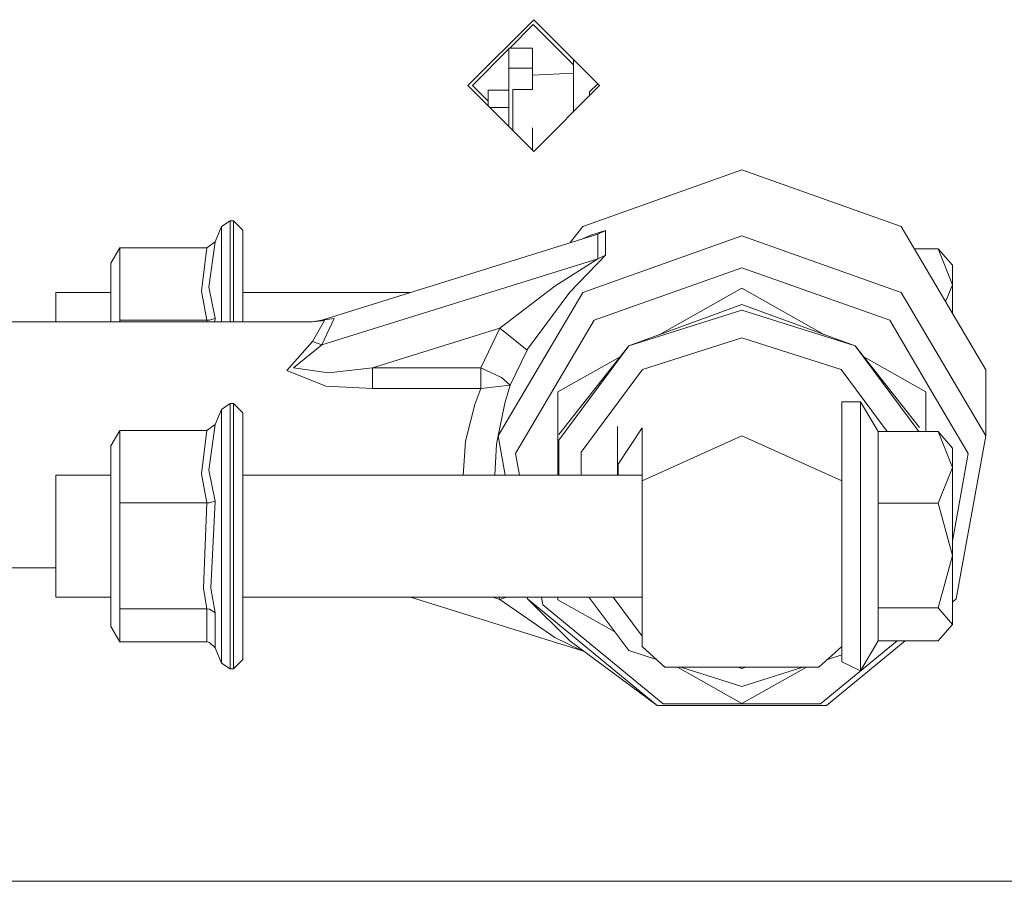
# Model space of a CAD drawing. Units: millimetres. Extents: x -1525 to 1877, y 191 to 4017.
# Drawn here: x 189 to 314, y 1047 to 1157 of the extents above; entities that cross this region are included whole.
import ezdxf

# ---------------------------------------------------------------- set-up
doc = ezdxf.new("R2010")
doc.units = ezdxf.units.MM
doc.layers.add('1', color=7, linetype='Continuous', true_color=0xffffff)

msp = doc.modelspace()

# ---------------------------------------------------------------- linework, layer by layer
at = {"layer": '1', "color": 18, "linetype": 'Continuous', "lineweight": 13}
for p, q in [((245.625004, 1148.355931), (254.000008, 1156.73086)), ((254.000008, 1156.73086), (262.374997, 1148.355931)), ((253.95, 1156.105012), (250.95464, 1153.10964)), ((259.077042, 1150.977949), (253.95, 1156.105012)), ((259.077042, 1150.977949), (253.95, 1156.105012)), ((250.847459, 1153.002459), (246.199995, 1148.354977)), ((250.847459, 1153.10964), (250.847459, 1150.569648)), ((253.87007, 1153.10964), (250.847459, 1153.10964)), ((253.87007, 1153.10964), (253.87007, 1150.569648)), ((259.077042, 1151.653862), (259.077042, 1145.057953)), ((250.847459, 1145.55046), (250.847459, 1150.569648)), ((253.87007, 1150.569648), (250.847459, 1150.569648)), ((253.87007, 1150.569648), (253.87007, 1147.864431)), ((253.87007, 1149.668306), (259.077042, 1149.947421)), ((245.625004, 1148.355931), (254.000008, 1139.980882)), ((248.190612, 1146.364353), (246.199995, 1148.354977)), ((248.190612, 1147.760242), (250.847459, 1147.760242)), ((248.190612, 1147.760242), (248.190612, 1145.79031)), ((251.330048, 1147.864431), (251.330048, 1142.650857)), ((253.87007, 1147.864431), (251.330048, 1147.864431)), ((254.000008, 1139.980882), (262.374997, 1148.355931)), ((262.146452, 1148.584474), (261.109054, 1147.547096)), ((261.109054, 1147.361487), (261.109054, 1147.547096)), ((261.109054, 1147.361487), (261.109054, 1147.089979)), ((248.430461, 1145.55046), (250.847459, 1145.55046)), ((250.847459, 1145.55046), (250.847459, 1143.133449)), ((253.87007, 1142.978758), (253.87007, 1140.110821)), ((260.242194, 1130.436033), (280.490011, 1137.642473)), ((300.737798, 1130.436033), (280.490011, 1137.642473)), ((214.283153, 1130.407542), (213.464648, 1128.475279)), ((215.391815, 1131.131977), (214.283153, 1130.407542)), ((214.283153, 1125.293821), (214.283153, 1130.407542)), ((215.391815, 1131.131977), (215.391815, 1125.788778)), ((215.790004, 1131.131977), (215.391815, 1131.131977)), ((215.790004, 1125.788778), (215.790004, 1131.131977)), ((216.989994, 1129.958481), (215.790004, 1131.131977)), ((258.655883, 1128.363991), (260.242194, 1130.436033)), ((306.124628, 1121.31235), (300.737798, 1130.436033)), ((216.989994, 1129.958481), (216.989994, 1124.986976)), ((227.064773, 1118.504852), (262.156904, 1129.456609)), ((260.21544, 1128.850706), (261.251748, 1129.327744)), ((260.242194, 1122.030824), (280.490011, 1129.237264)), ((263.14345, 1129.917949), (261.251748, 1129.327744)), ((262.156904, 1129.456609), (263.14345, 1129.917949)), ((262.156904, 1129.456609), (262.156904, 1126.317829)), ((263.14345, 1126.779169), (263.14345, 1129.917949)), ((300.737798, 1122.030824), (280.490011, 1129.237264)), ((200.189993, 1125.764579), (201.344699, 1127.720326)), ((201.344699, 1127.720326), (212.42474, 1127.720326)), ((201.344699, 1118.498296), (201.344699, 1127.720326)), ((211.742505, 1122.199506), (212.42474, 1127.720326)), ((212.42474, 1127.720326), (213.464648, 1128.475279)), ((212.666377, 1122.685999), (213.464648, 1128.475279)), ((302.426237, 1127.576321), (305.466086, 1127.576321)), ((305.466086, 1127.576321), (307.289988, 1125.481814)), ((307.289988, 1123.014659), (305.466086, 1127.576321)), ((227.064773, 1115.366071), (262.156904, 1126.317829)), ((262.156904, 1126.317829), (256.697297, 1122.819513)), ((263.14345, 1126.779169), (258.615077, 1122.04811)), ((262.156904, 1126.317829), (263.14345, 1126.779169)), ((200.189993, 1118.29266), (200.189993, 1125.764579)), ((214.283153, 1118.29266), (214.283153, 1125.293821)), ((215.391815, 1125.788778), (215.391815, 1118.29266)), ((215.790004, 1125.788778), (215.790004, 1118.29266)), ((216.989994, 1118.29266), (216.989994, 1124.986976)), ((261.686057, 1118.487686), (280.490011, 1125.180215)), ((299.293935, 1118.487686), (280.490011, 1125.180215)), ((307.289988, 1123.014659), (307.289988, 1125.481814)), ((213.464648, 1118.73588), (212.666377, 1122.685999)), ((256.697297, 1122.819513), (249.684095, 1117.482394)), ((280.490011, 1122.58026), (269.984958, 1116.649413)), ((290.995104, 1116.64939), (280.490011, 1122.58026)), ((307.289988, 1123.014659), (306.413634, 1120.822859)), ((307.289988, 1123.014659), (307.289988, 1119.338577)), ((193.189994, 1122.020692), (200.189993, 1122.020692)), ((193.189994, 1118.29266), (193.189994, 1122.020692)), ((212.42474, 1118.498296), (211.742505, 1122.199506)), ((216.989994, 1122.020692), (238.33039, 1122.020692)), ((258.615077, 1122.04811), (253.222346, 1114.79196)), ((260.242194, 1122.030824), (254.855365, 1112.907141)), ((300.737798, 1122.030824), (306.124628, 1112.907141)), ((306.124628, 1121.31235), (311.511457, 1112.188667)), ((266.089261, 1115.21861), (280.490011, 1120.507687)), ((294.890732, 1115.21861), (280.490011, 1120.507687)), ((212.754786, 1118.516773), (213.44687, 1118.723243)), ((213.442566, 1118.29266), (213.464648, 1118.73588)), ((213.464648, 1118.73588), (213.44687, 1118.723243)), ((280.490011, 1119.794101), (266.089261, 1115.21861)), ((287.473965, 1117.575113), (280.490011, 1119.794101)), ((-309.868604, 1118.29266), (225.8486, 1118.29266)), ((201.344699, 1118.498296), (212.42474, 1118.498296)), ((201.344699, 1118.29266), (201.344699, 1118.498296)), ((212.416457, 1118.29266), (212.42474, 1118.498296)), ((212.42474, 1118.498296), (212.754786, 1118.516773)), ((225.8486, 1118.29266), (227.064773, 1118.504852)), ((225.8486, 1118.29266), (227.398232, 1118.452638)), ((226.705179, 1117.259473), (227.398232, 1118.452638)), ((228.614405, 1118.705124), (227.064773, 1118.504852)), ((227.064773, 1115.366071), (228.614405, 1118.705124)), ((233.510628, 1112.434834), (249.684095, 1117.482394)), ((249.684095, 1117.482394), (247.25613, 1112.434834)), ((249.684095, 1117.482394), (251.419663, 1116.092056)), ((256.683379, 1110.014647), (261.686057, 1118.487686)), ((294.890732, 1115.21861), (287.473972, 1117.575111)), ((299.293935, 1118.487686), (304.296613, 1110.014647)), ((226.705179, 1117.259473), (225.8486, 1115.784734)), ((267.852604, 1112.217516), (280.490011, 1116.232723)), ((293.127388, 1112.217516), (280.490011, 1116.232723)), ((222.58085, 1112.102479), (225.8486, 1115.784734)), ((223.440811, 1112.440675), (227.064773, 1115.366071)), ((225.8486, 1115.784734), (227.064773, 1115.366071)), ((251.419663, 1116.092056), (253.155202, 1114.701599)), ((266.089261, 1115.21861), (257.189125, 1103.953332)), ((257.189125, 1103.239745), (266.089261, 1115.21861)), ((294.890732, 1115.21861), (302.985962, 1104.323119)), ((294.890732, 1115.21861), (303.097811, 1104.830598)), ((251.000792, 1110.222787), (253.155202, 1114.701599)), ((253.155202, 1114.701599), (253.222346, 1114.79196)), ((264.993104, 1113.831158), (257.077247, 1109.362096)), ((303.902775, 1109.362096), (295.986871, 1113.831185)), ((254.855365, 1112.907141), (249.468565, 1103.783458)), ((306.124628, 1112.907141), (311.511457, 1103.783458)), ((222.58085, 1112.102479), (227.571294, 1110.123008)), ((223.440811, 1112.440675), (227.897227, 1111.813992)), ((227.897227, 1111.813992), (233.510628, 1112.434834)), ((233.510628, 1112.434834), (247.25613, 1112.434834)), ((233.510628, 1109.796733), (233.510628, 1112.434834)), ((247.25613, 1112.434834), (249.904007, 1111.21735)), ((247.25613, 1109.796733), (247.25613, 1112.434834)), ((251.000792, 1110.222787), (249.904007, 1111.21735)), ((267.852604, 1112.217516), (260.04228, 1101.705521)), ((298.992859, 1104.323119), (293.127388, 1112.217516)), ((311.511457, 1103.783458), (311.511457, 1112.188667)), ((227.571294, 1110.123008), (233.510628, 1109.796733)), ((247.25613, 1109.796733), (251.000792, 1110.222787)), ((250.326961, 1107.944459), (251.000792, 1110.222787)), ((251.680702, 1101.541489), (256.683379, 1110.014647)), ((304.296613, 1110.014647), (309.29932, 1101.541489)), ((233.510628, 1109.796733), (247.25613, 1109.796733)), ((246.496752, 1107.778519), (247.25613, 1109.796733)), ((257.077247, 1098.767489), (257.077247, 1109.362096)), ((303.902775, 1109.362096), (303.902775, 1104.323119)), ((215.391815, 1107.878655), (214.283153, 1107.15434)), ((215.391815, 1107.878655), (215.391815, 1102.535456)), ((215.790004, 1107.878655), (215.391815, 1107.878655)), ((215.790004, 1102.535456), (215.790004, 1107.878655)), ((216.989994, 1106.705278), (215.790004, 1107.878655)), ((245.309398, 1103.118628), (246.496752, 1107.778519)), ((250.326961, 1107.944459), (249.468565, 1103.783458)), ((293.190002, 1108.123153), (295.590013, 1108.123153)), ((293.190002, 1098.04222), (293.190002, 1108.123153)), ((295.590013, 1108.123153), (297.833622, 1104.323119)), ((295.590013, 1102.702588), (295.590013, 1108.123153)), ((214.283153, 1107.15434), (213.464648, 1105.221957)), ((214.283153, 1102.040619), (214.283153, 1107.15434)), ((216.989994, 1106.705278), (216.989994, 1101.733774)), ((212.42474, 1104.467124), (213.464648, 1105.221957)), ((212.666377, 1099.432796), (213.464648, 1105.221957)), ((264.654905, 1099.936575), (264.654905, 1104.982586)), ((200.189993, 1102.511376), (201.344699, 1104.467124)), ((201.344699, 1104.467124), (212.42474, 1104.467124)), ((201.344699, 1095.245093), (201.344699, 1104.467124)), ((211.742505, 1098.946184), (212.42474, 1104.467124)), ((249.273419, 1102.716178), (249.468565, 1103.783458)), ((250.373033, 1098.767489), (249.468565, 1103.783458)), ((267.78999, 1104.795903), (264.73999, 1100.185722)), ((267.78999, 1098.04222), (267.78999, 1104.795903)), ((280.490011, 1103.794903), (267.78999, 1098.04222)), ((293.190002, 1098.04222), (280.490011, 1103.794903)), ((297.833622, 1104.323119), (297.833622, 1098.807782)), ((297.833622, 1104.323119), (305.466086, 1104.323119)), ((305.466086, 1104.323119), (307.289988, 1102.228492)), ((307.289988, 1099.761456), (305.466086, 1104.323119)), ((311.511457, 1103.783458), (307.769805, 1083.033293)), ((200.189993, 1088.549584), (200.189993, 1102.511376)), ((215.391815, 1102.535456), (215.391815, 1092.790216)), ((215.790004, 1102.535456), (215.790004, 1092.790216)), ((245.075047, 1099.325031), (245.309398, 1103.118628)), ((249.078959, 1098.767489), (249.273419, 1102.716178)), ((257.189125, 1098.767489), (257.189125, 1103.239745)), ((295.590013, 1092.471212), (295.590013, 1102.702588)), ((214.283153, 1092.713803), (214.283153, 1102.040619)), ((216.989994, 1092.666358), (216.989994, 1101.733774)), ((251.680702, 1101.541489), (252.180908, 1098.767489)), ((260.04228, 1101.705521), (260.04228, 1098.767489)), ((307.289988, 1099.761456), (307.289988, 1102.228492)), ((307.289988, 1090.398309), (309.29932, 1101.541489)), ((264.73999, 1100.185722), (264.654905, 1099.936575)), ((264.664551, 1098.767489), (264.654905, 1099.936575)), ((264.73999, 1100.185722), (264.73999, 1098.767489)), ((193.189994, 1098.767489), (200.189993, 1098.767489)), ((193.189994, 1089.350671), (193.189994, 1098.767489)), ((212.42474, 1095.245093), (211.742505, 1098.946184)), ((213.464648, 1095.482677), (212.666377, 1099.432796)), ((216.989994, 1098.767489), (267.78999, 1098.767489)), ((245.040593, 1098.767489), (245.075047, 1099.325031)), ((297.833622, 1095.199794), (297.833622, 1098.807782)), ((307.289988, 1099.761456), (305.466086, 1095.199794)), ((307.289988, 1099.761456), (307.289988, 1088.543504)), ((267.78999, 1098.04222), (267.78999, 1076.984614)), ((293.190002, 1076.984614), (293.190002, 1098.04222)), ((201.344699, 1095.245093), (212.42474, 1095.245093)), ((201.344699, 1088.516802), (201.344699, 1095.245093)), ((211.988375, 1084.412545), (212.42474, 1095.245093)), ((212.42474, 1095.245093), (212.754786, 1095.263571)), ((212.754786, 1095.263571), (213.44687, 1095.470041)), ((212.912261, 1084.39514), (213.464648, 1095.482677)), ((213.464648, 1095.482677), (213.44687, 1095.470041)), ((297.833622, 1095.199794), (305.466086, 1095.199794)), ((297.833622, 1084.429711), (297.833622, 1095.199794)), ((305.466086, 1095.199794), (307.289988, 1088.543504)), ((214.283153, 1082.736343), (214.283153, 1092.713803)), ((215.391815, 1082.365125), (215.391815, 1092.790216)), ((215.790004, 1092.790216), (215.790004, 1082.365125)), ((216.989994, 1092.666358), (216.989994, 1082.966536)), ((295.590013, 1092.471212), (295.590013, 1082.239836)), ((193.189994, 1089.350671), (193.189994, 1083.253711)), ((200.189993, 1088.549584), (200.189993, 1079.509825)), ((201.344699, 1081.788629), (201.344699, 1088.516802)), ((305.466086, 1081.887215), (307.289988, 1088.543504)), ((307.289988, 1079.792708), (307.289988, 1088.543504)), ((-309.868604, 1086.981744), (193.189994, 1086.981744)), ((212.42474, 1081.788629), (211.988375, 1084.412545)), ((212.912261, 1084.39514), (213.464648, 1081.271261)), ((297.833622, 1084.429711), (297.833622, 1081.887215)), ((193.189994, 1083.253711), (200.189993, 1083.253711)), ((214.283153, 1075.919479), (214.283153, 1082.736343)), ((216.989994, 1083.253711), (267.78999, 1083.253711)), ((216.989994, 1082.966536), (216.989994, 1076.339215)), ((238.33039, 1083.253711), (260.21544, 1076.423697)), ((248.804413, 1083.253711), (249.684095, 1082.979172)), ((249.552037, 1083.253711), (249.684095, 1082.979172)), ((249.684095, 1082.979172), (250.545049, 1083.253711)), ((256.697297, 1078.132361), (249.684095, 1082.979172)), ((253.122148, 1083.253711), (253.210187, 1083.033293)), ((253.210187, 1083.033293), (253.170442, 1083.253711)), ((253.210187, 1083.033293), (269.716352, 1069.489568)), ((258.615077, 1077.720135), (253.210187, 1083.033293)), ((254.978344, 1083.253711), (255.155534, 1082.271069)), ((257.077247, 1082.925886), (257.077247, 1083.253711)), ((264.318436, 1078.837759), (257.077247, 1082.925886)), ((266.089261, 1076.454371), (261.037442, 1083.253711)), ((264.097704, 1083.253711), (267.78999, 1078.284227)), ((307.769805, 1083.033293), (307.289988, 1082.639591)), ((201.344699, 1081.788629), (201.344699, 1077.554077)), ((201.344699, 1081.788629), (212.42474, 1081.788629)), ((212.42474, 1081.788629), (212.754786, 1081.748337)), ((212.42474, 1077.554077), (212.42474, 1081.788629)), ((212.754786, 1081.748337), (213.44687, 1081.298679)), ((213.44687, 1081.298679), (213.464648, 1081.271261)), ((213.464648, 1081.271261), (213.464648, 1076.799124)), ((215.391815, 1082.365125), (215.391815, 1075.24237)), ((215.790004, 1082.365125), (215.790004, 1075.24237)), ((270.484626, 1069.693178), (255.155534, 1082.271069)), ((295.590013, 1082.239836), (295.590013, 1078.068942)), ((297.833622, 1081.887215), (305.466086, 1081.887215)), ((297.833622, 1077.698082), (297.833622, 1081.887215)), ((307.289988, 1079.792708), (305.466086, 1081.887215)), ((200.189993, 1079.509825), (201.344699, 1077.554077)), ((305.466086, 1077.698082), (307.289988, 1079.792708)), ((201.344699, 1077.554077), (212.42474, 1077.554077)), ((212.42474, 1077.554077), (212.754786, 1077.495426)), ((212.754786, 1077.495426), (213.44687, 1076.839298)), ((259.903044, 1076.567501), (256.697297, 1078.132361)), ((258.615077, 1077.720135), (269.716352, 1069.489568)), ((290.495366, 1069.693178), (300.251226, 1077.698082)), ((301.267614, 1077.698082), (291.26364, 1069.489568)), ((295.590013, 1078.068942), (295.590013, 1073.898047)), ((295.590013, 1073.898047), (297.833622, 1077.698082)), ((297.833622, 1077.698082), (305.466086, 1077.698082)), ((213.464648, 1076.799124), (213.44687, 1076.839298)), ((214.283153, 1074.866861), (213.464648, 1076.799124)), ((216.989994, 1076.339215), (216.989994, 1075.315922)), ((259.903044, 1076.567501), (260.60649, 1076.243687)), ((269.606109, 1075.336977), (266.089261, 1076.454371)), ((267.78999, 1076.984614), (270.703375, 1074.341506)), ((293.190002, 1076.984614), (290.276617, 1074.341506)), ((293.190002, 1075.013846), (293.190002, 1076.984614)), ((214.283153, 1075.919479), (214.283153, 1074.866861)), ((215.391815, 1074.142426), (214.283153, 1074.866861)), ((215.391815, 1074.142426), (215.391815, 1075.24237)), ((216.989994, 1075.315922), (215.790004, 1074.142426)), ((215.790004, 1075.24237), (215.790004, 1074.142426)), ((293.190002, 1075.914004), (291.373879, 1075.336974)), ((293.190002, 1075.013846), (295.590013, 1073.898047)), ((215.790004, 1074.142426), (215.391815, 1074.142426)), ((270.703375, 1074.341506), (290.276617, 1074.341506)), ((280.490011, 1069.707841), (272.282526, 1074.341506)), ((280.490011, 1071.87888), (272.739224, 1074.341506)), ((279.996626, 1074.341506), (280.490011, 1074.184746)), ((288.240782, 1074.341506), (280.490011, 1071.87888)), ((280.490011, 1074.184746), (280.983395, 1074.341506)), ((288.697496, 1074.341506), (280.490011, 1069.707841)), ((280.490011, 1069.489568), (269.716352, 1069.489568)), ((280.490011, 1069.693178), (270.484626, 1069.693178)), ((280.490011, 1069.693178), (290.495366, 1069.693178)), ((291.26364, 1069.489568), (280.490011, 1069.489568)), ((361.499995, 1047.105879), (59, 1047.105879))]:
    msp.add_line(p, q, dxfattribs=at)

doc.saveas('drawing.dxf')
